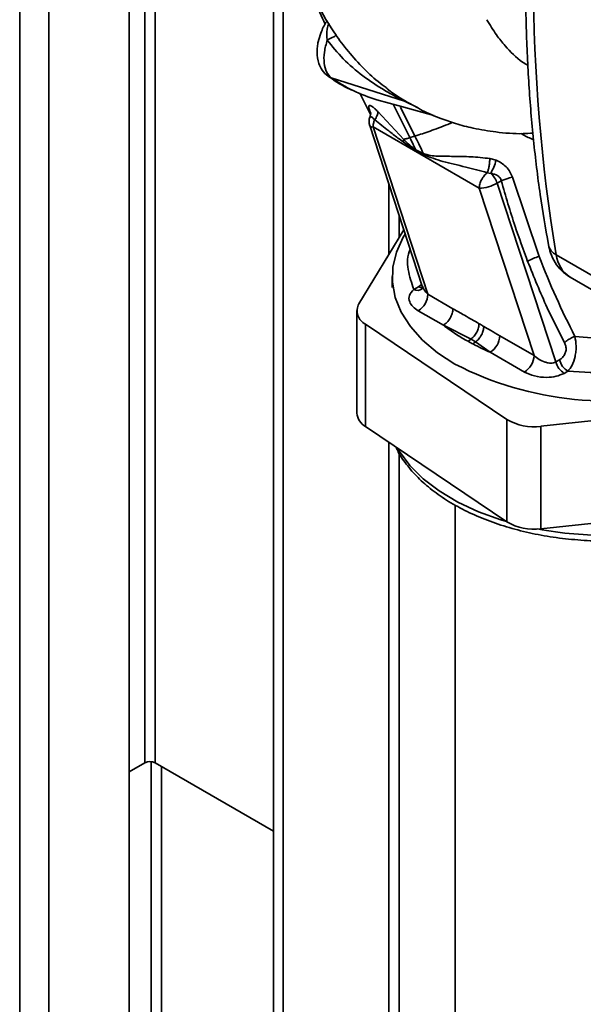
# Paper-space layout 'Blatt3' of a CAD drawing. Units: millimetres. Extents: x 0 to 4200, y 0 to 2970.
# Drawn here: x 3546 to 3609, y 982 to 1091 of the extents above; entities that cross this region are included whole.
import ezdxf

# ---------------------------------------------------------------- set-up
doc = ezdxf.new("R2010")
doc.units = ezdxf.units.MM

psp = doc.layouts.new('Blatt3')

# ---------------------------------------------------------------- linework, layer by layer
at = {"color": 1, "linetype": 'Continuous', "lineweight": 35, "ltscale": 10}
for p, q in [((3545.99, 753.67), (3545.99, 1367.79)), ((3549.24, 751.79), (3549.24, 1365.91)), ((3559.96, 1187.36), (3559.96, 1008.54)), ((3561.09, 1008.54), (3561.09, 1186.7)), ((3585.59, 1082.59), (3585.83, 1082.49)), ((3588.91, 1082.34), (3590.35, 1081.63)), ((3590.06, 1081.81), (3589.34, 1082.17)), ((3589.52, 1078.28), (3587.65, 1082)), ((3590.08, 1078.45), (3588.46, 1081.68)), ((3587.18, 1073.07), (3587.18, 1065.24)), ((3588.31, 1067.1), (3588.31, 1069.62)), ((3590.49, 1061.63), (3590.83, 1061.92)), ((3587.18, 1044.28), (3587.18, 972.41)), ((3588.31, 972.41), (3588.31, 1043.07)), ((3560.66, 1008.67), (3560.66, 962.73)), ((3561.8, 962.07), (3561.8, 1008.13))]:
    psp.add_line(p, q, dxfattribs=at)
at = {"color": 7, "linetype": 'Continuous', "lineweight": 35, "ltscale": 10}
for p, q in [((3558.22, 746.61), (3558.22, 1360.73)), ((3574.31, 974.37), (3574.31, 1105.58)), ((3575.37, 973.76), (3575.37, 1102.13)), ((3580.74, 1084.95), (3588.91, 1082.34)), ((3583.92, 1083.25), (3585.12, 1080.86)), ((3585.83, 1082.49), (3588.57, 1081.75)), ((3588.84, 1078.09), (3585.93, 1081.18)), ((3588.57, 1081.74), (3592.19, 1080.75)), ((3585.04, 1079.62), (3590.9, 1061.71)), ((3591.51, 1060.81), (3585.4, 1079.47)), ((3585.4, 1079.47), (3597.24, 1072.63)), ((3588.75, 1077.81), (3588.84, 1078.09)), ((3590.18, 1076.81), (3588.75, 1077.81)), ((3590.08, 1078.45), (3589.52, 1078.28)), ((3591.01, 1076.52), (3590.18, 1076.92)), ((3590.18, 1076.81), (3590.18, 1076.92)), ((3599.13, 1075.76), (3598.43, 1075.95)), ((3598.15, 1074.37), (3598.53, 1074.28)), ((3599.25, 1073.2), (3599.71, 1073.47)), ((3603.92, 1065.02), (3600.94, 1073.86)), ((3597.24, 1072.63), (3603.36, 1053.97)), ((3605.78, 1053.26), (3599.25, 1073.2)), ((3588.85, 1067.98), (3583.83, 1059.75)), ((3612.2, 1061.53), (3605.84, 1065.2)), ((3587.53, 1062.78), (3587.53, 1061.55)), ((3607.39, 1062.72), (3613.75, 1059.04)), ((3590.49, 1061.63), (3589.95, 1061.35)), ((3590.9, 1061.7), (3590.88, 1061.4)), ((3594.31, 1059.19), (3591.51, 1060.81)), ((3583.6, 1058.98), (3583.6, 1047.55)), ((3590.45, 1058.97), (3593.25, 1057.35)), ((3584.56, 1057.48), (3600.34, 1046.85)), ((3584.56, 1057.48), (3584.56, 1046.05)), ((3596.35, 1055.81), (3593.25, 1057.35)), ((3596.35, 1055.81), (3596, 1055.56)), ((3596.35, 1055.81), (3596.85, 1055.49)), ((3603.36, 1053.97), (3599.53, 1056.18)), ((3598.47, 1054.34), (3596.85, 1055.49)), ((3598.47, 1054.34), (3602.3, 1052.13)), ((3606.19, 1053.49), (3605.78, 1053.26)), ((3606.72, 1051.98), (3607.13, 1052.21)), ((3604.11, 1046.08), (3621.72, 1047.98)), ((3584.56, 1046.05), (3600.34, 1035.42)), ((3600.34, 1035.42), (3600.34, 1046.85)), ((3604.11, 1046.08), (3604.11, 1034.65)), ((3594.58, 1037.28), (3594.58, 957.85)), ((3604.11, 1034.65), (3614.64, 1035.78)), ((3558.22, 1007.54), (3559.96, 1008.54)), ((3574.31, 1000.91), (3561.09, 1008.54))]:
    psp.add_line(p, q, dxfattribs=at)
at = {"color": 7, "linetype": 'Continuous', "lineweight": 35, "ltscale": 10, "flags": 128}
for points in [[(3580.38, 1085.14), (3580.49, 1085.06), (3580.74, 1084.95)], [(3594.53, 1053.02), (3592.58, 1054.29), (3590.92, 1055.69), (3589.57, 1057.2), (3588.55, 1058.8), (3587.88, 1060.45), (3587.56, 1062.14), (3587.6, 1063.84), (3588.01, 1065.52), (3588.77, 1067.16), (3589, 1067.53)]]:
    psp.add_lwpolyline(points, dxfattribs=at)
at = {"color": 1, "linetype": 'Continuous', "lineweight": 35, "ltscale": 10, "flags": 128}
for points in [[(3590.49, 1061.63), (3590.75, 1061.56), (3590.89, 1061.56)], [(3588.11, 1043.65), (3588.34, 1043.27), (3589.51, 1041.7), (3591, 1040.22), (3592.79, 1038.86), (3594.85, 1037.63), (3597.15, 1036.55), (3599.67, 1035.64), (3600.28, 1035.45)]]:
    psp.add_lwpolyline(points, dxfattribs=at)
at = {"color": 7, "linetype": 'Continuous', "lineweight": 35, "ltscale": 100}
for centre, radius, start, end in [((3790.64, 1095.89), 187.34, 170.5741, 189.4259), ((3588.37, 1080.38), 2.03, 61.6621, 74.6061), ((3586.46, 1080.08), 1.5, 160.5657, 198.1322), ((3589.44, 1076.4), 1.58, 358.8402, 4.4136), ((3590.45, 1078.41), 9.08, 332.9303, 342.9927), ((3596.84, 1072.39), 2.54, 18.6498, 48.3056), ((3602, 1068.4), 5.56, 101.0249, 114.3228), ((3597.09, 1077.03), 4.4, 272.0407, 299.4238), ((3605.01, 1060.75), 4.41, 104.3512, 122.3898), ((3589.21, 1060.91), 2.31, 302.6055, 357.3945), ((3585.27, 1058.96), 1.64, 151.3949, 244.4793), ((3597.23, 1056.28), 2.31, 302.6055, 357.3945), ((3601.05, 1054.07), 2.31, 302.6055, 357.3945), ((3608.45, 1054.17), 2.36, 196.9131, 236.1336), ((3611.55, 1086.13), 37.23, 242.8063, 285.8609), ((3608.04, 1053.94), 2.36, 196.9131, 236.1336), ((3585.47, 1047.69), 1.87, 184.2123, 241.068), ((3603.33, 1051.89), 5.87, 239.3473, 277.6512), ((3603.33, 1040.46), 5.87, 239.3473, 277.6512), ((3560.52, 1007.45), 1.23, 62.6097, 117.3903)]:
    psp.add_arc(centre, radius, start, end, dxfattribs=at)
at = {"color": 1, "linetype": 'Continuous', "lineweight": 35, "ltscale": 100}
for centre, radius, start, end in [((3585.34, 1079.84), 0.377, 216.8437, 279.6757), ((3606.58, 1066.68), 1.65, 192.2857, 243.0997), ((3609.24, 1065.6), 3.43, 186.6635, 237.3691), ((3590.37, 1062.15), 0.907, 242.1111, 304.5121), ((3611.4, 1075.28), 41.37, 259.3483, 270.6782)]:
    psp.add_arc(centre, radius, start, end, dxfattribs=at)
at = {"color": 7, "linetype": 'Continuous', "lineweight": 35, "ltscale": 10}
for points, knots in [([(3581.36, 1143.69), (3580.95, 1143.32), (3579.82, 1142.28), (3578.42, 1140.48), (3577.12, 1138.56), (3576.19, 1136.93), (3575.45, 1135.44), (3574.83, 1134.01), (3574.14, 1132.21), (3573.48, 1130.03), (3572.87, 1127.28), (3572.45, 1124.35), (3572.27, 1121.47), (3572.23, 1118.85), (3572.29, 1116.54), (3572.5, 1113.94), (3572.99, 1110.7), (3573.93, 1106.57), (3575.47, 1101.63), (3577.53, 1096.31), (3579.25, 1092.68), (3580.08, 1090.93)], [0, 0, 0, 0, 0.029135, 0.080772, 0.119306, 0.150395, 0.179639, 0.207084, 0.23278, 0.281342, 0.327759, 0.381345, 0.439733, 0.482585, 0.522755, 0.566094, 0.626085, 0.702234, 0.794727, 0.901033, 1, 1, 1, 1]), ([(3582.49, 1140.19), (3582.07, 1139.27), (3581.2, 1137.35), (3580.04, 1134.41), (3578.84, 1131.01), (3577.66, 1127.09), (3576.57, 1122.5), (3575.75, 1117.51), (3575.35, 1112.35), (3575.46, 1107.26), (3576.07, 1102.47), (3577.17, 1097.97), (3578.8, 1093.8), (3580.59, 1090.62), (3582.44, 1088.09), (3584.1, 1086.23), (3585.6, 1084.77), (3586.57, 1084.08), (3586.87, 1083.86)], [0, 0, 0, 0, 0.043841, 0.091377, 0.138466, 0.202546, 0.273754, 0.35208, 0.437105, 0.522385, 0.605182, 0.685314, 0.764988, 0.84628, 0.889746, 0.935646, 0.979816, 1, 1, 1, 1]), ([(3604.95, 1127.76), (3604.77, 1126.53), (3604.25, 1122.98), (3603.55, 1117.16), (3602.94, 1110.34), (3602.55, 1103.62), (3602.39, 1097.01), (3602.46, 1090.53), (3602.75, 1084.18), (3603.27, 1077.97), (3603.99, 1072), (3604.65, 1068.19), (3604.97, 1066.33)], [0, 0, 0, 0, 0.055539, 0.160973, 0.266429, 0.371903, 0.477392, 0.582896, 0.68841, 0.793931, 0.899448, 1, 1, 1, 1]), ([(3580.32, 1091.34), (3580.28, 1091.3), (3579.96, 1090.89), (3579.6, 1090.06), (3579.3, 1089.11), (3579.19, 1088.42), (3579.13, 1087.58), (3579.28, 1086.64), (3579.73, 1085.72), (3580.15, 1085.34), (3580.38, 1085.14)], [0, 0, 0, 0, 0.021443, 0.210737, 0.351648, 0.434822, 0.523123, 0.709328, 0.842114, 1, 1, 1, 1]), ([(3580.74, 1084.95), (3580.55, 1085.15), (3580.17, 1085.54), (3579.92, 1086.56), (3579.92, 1087.8), (3580.17, 1088.72), (3580.29, 1089.18)], [0, 0, 0, 0, 0.249147, 0.499356, 0.749935, 1, 1, 1, 1]), ([(3580.29, 1089.18), (3580.86, 1088.46), (3582.03, 1086.99), (3584.24, 1085.14), (3586.24, 1083.8), (3587.69, 1082.99), (3588.38, 1082.62), (3588.72, 1082.44), (3588.85, 1082.37), (3588.91, 1082.34)], [0, 0, 0, 0, 0.247433, 0.503877, 0.762484, 0.888388, 0.947405, 0.974759, 1, 1, 1, 1]), ([(3580.51, 1085.06), (3581.26, 1084.54), (3582.08, 1083.97), (3583, 1083.61), (3583.07, 1083.59)], [0, 0, 0, 0, 0.930674, 1, 1, 1, 1]), ([(3580.74, 1084.95), (3581.54, 1084.44), (3583.12, 1083.43), (3584.93, 1082.8), (3585.83, 1082.49)], [0, 0, 0, 0, 0.499966, 1, 1, 1, 1]), ([(3585.59, 1080.27), (3585.64, 1080.35), (3585.75, 1080.51), (3585.87, 1080.75), (3585.93, 1080.98), (3585.93, 1081.11), (3585.93, 1081.18)], [0, 0, 0, 0, 0.247289, 0.499999, 0.752709, 1, 1, 1, 1]), ([(3590.05, 1081.8), (3590.33, 1081.63), (3591.23, 1081.11), (3592.8, 1080.46), (3594.66, 1079.81), (3596.74, 1079.27), (3599.24, 1078.87), (3601.45, 1078.67), (3602.87, 1078.76), (3603.24, 1078.78)], [0, 0, 0, 0, 0.069395, 0.221677, 0.358652, 0.5101, 0.701529, 0.922262, 1, 1, 1, 1]), ([(3585.15, 1080.92), (3585.15, 1080.92), (3585.14, 1080.92), (3585.13, 1080.88), (3585.11, 1080.8), (3585.09, 1080.7), (3585.06, 1080.62), (3585.05, 1080.59)], [0, 0, 0, 0, 0.159165, 0.414363, 0.634197, 0.827005, 1, 1, 1, 1]), ([(3588.75, 1077.81), (3588.56, 1077.95), (3588.02, 1078.36), (3586.96, 1079.18), (3586.11, 1079.86), (3585.59, 1080.27)], [0, 0, 0, 0, 0.176506, 0.500252, 1, 1, 1, 1]), ([(3588.84, 1078.09), (3588.95, 1078.12), (3589.17, 1078.17), (3589.4, 1078.25), (3589.52, 1078.28)], [0, 0, 0, 0, 0.499152, 1, 1, 1, 1]), ([(3590.18, 1076.92), (3589.95, 1077.09), (3589.48, 1077.42), (3589.06, 1077.86), (3588.84, 1078.09)], [0, 0, 0, 0, 0.495614, 1, 1, 1, 1]), ([(3589.52, 1078.28), (3589.64, 1078.03), (3589.86, 1077.57), (3590.08, 1077.12), (3590.18, 1076.92)], [0, 0, 0, 0, 0.561479, 1, 1, 1, 1]), ([(3591.01, 1076.52), (3590.84, 1076.88), (3590.53, 1077.52), (3590.22, 1078.17), (3590.08, 1078.45)], [0, 0, 0, 0, 0.557981, 1, 1, 1, 1]), ([(3590.18, 1076.81), (3590.34, 1076.73), (3590.61, 1076.58), (3590.89, 1076.43), (3591.02, 1076.37)], [0, 0, 0, 0, 0.560077, 1, 1, 1, 1]), ([(3598.43, 1075.95), (3597.72, 1076.03), (3596.31, 1076.18), (3594.36, 1076.19), (3592.89, 1076.21), (3591.81, 1076.25), (3591.28, 1076.43), (3591.01, 1076.52)], [0, 0, 0, 0, 0.251105, 0.501036, 0.749925, 0.874582, 1, 1, 1, 1]), ([(3591.02, 1076.37), (3591.73, 1076.11), (3593.22, 1075.56), (3595.61, 1075.06), (3597.35, 1074.59), (3598.15, 1074.37)], [0, 0, 0, 0, 0.330906, 0.687405, 1, 1, 1, 1]), ([(3598.15, 1074.37), (3598.19, 1074.47), (3598.27, 1074.68), (3598.35, 1075.09), (3598.41, 1075.53), (3598.42, 1075.81), (3598.43, 1075.95)], [0, 0, 0, 0, 0.244645, 0.500011, 0.755371, 1, 1, 1, 1]), ([(3600.94, 1073.86), (3600.86, 1074.07), (3600.7, 1074.5), (3600.26, 1075.04), (3599.73, 1075.47), (3599.33, 1075.66), (3599.13, 1075.76)], [0, 0, 0, 0, 0.253081, 0.50549, 0.754394, 1, 1, 1, 1]), ([(3598.53, 1074.28), (3598.67, 1074.26), (3598.94, 1074.21), (3599.31, 1074.05), (3599.54, 1073.84), (3599.66, 1073.64), (3599.69, 1073.52), (3599.71, 1073.47)], [0, 0, 0, 0, 0.27768, 0.535592, 0.772771, 0.886415, 1, 1, 1, 1]), ([(3599.71, 1073.47), (3600.2, 1071.76), (3601.08, 1068.7), (3602.17, 1065.77), (3602.65, 1064.48)], [0, 0, 0, 0, 0.559976, 1, 1, 1, 1]), ([(3604.97, 1066.33), (3605.04, 1066.03), (3605.19, 1065.33), (3605.68, 1064.34), (3606.39, 1063.4), (3607.02, 1062.97), (3607.33, 1062.76)], [0, 0, 0, 0, 0.207218, 0.482795, 0.747762, 1, 1, 1, 1]), ([(3602.65, 1064.48), (3603.35, 1062.73), (3604.6, 1059.62), (3606.1, 1056.7), (3606.76, 1055.41)], [0, 0, 0, 0, 0.5599971, 1, 1, 1, 1]), ([(3607.92, 1056.1), (3607.2, 1057.54), (3605.77, 1060.43), (3604.53, 1063.49), (3603.92, 1065.02)], [0, 0, 0, 0, 0.499273, 1, 1, 1, 1]), ([(3589.95, 1061.35), (3589.75, 1061.13), (3589.35, 1060.7), (3589.42, 1060), (3589.81, 1059.41), (3590.24, 1059.11), (3590.45, 1058.97)], [0, 0, 0, 0, 0.279269, 0.55899, 0.779458, 1, 1, 1, 1]), ([(3597.23, 1057.52), (3596.69, 1057.84), (3595.71, 1058.4), (3594.74, 1058.95), (3594.31, 1059.19)], [0, 0, 0, 0, 0.559998, 1, 1, 1, 1]), ([(3593.25, 1057.35), (3593.72, 1057), (3594.57, 1056.36), (3595.56, 1055.8), (3596, 1055.56)], [0, 0, 0, 0, 0.559976, 1, 1, 1, 1]), ([(3596.35, 1055.81), (3596.46, 1055.92), (3596.7, 1056.13), (3597, 1056.59), (3597.19, 1057.08), (3597.22, 1057.38), (3597.23, 1057.52)], [0, 0, 0, 0, 0.242205, 0.5, 0.757795, 1, 1, 1, 1]), ([(3597.76, 1057.22), (3597.74, 1057.07), (3597.72, 1056.77), (3597.51, 1056.27), (3597.22, 1055.81), (3596.97, 1055.6), (3596.85, 1055.49)], [0, 0, 0, 0, 0.242013, 0.500002, 0.75799, 1, 1, 1, 1]), ([(3597.76, 1057.22), (3597.66, 1057.27), (3597.48, 1057.38), (3597.31, 1057.48), (3597.23, 1057.52)], [0, 0, 0, 0, 0.56, 1, 1, 1, 1]), ([(3599.53, 1056.18), (3599.2, 1056.37), (3598.61, 1056.72), (3598.02, 1057.06), (3597.76, 1057.22)], [0, 0, 0, 0, 0.559997, 1, 1, 1, 1]), ([(3607.92, 1056.1), (3607.82, 1056.06), (3607.61, 1055.98), (3607.29, 1055.81), (3607, 1055.62), (3606.83, 1055.48), (3606.76, 1055.41)], [0, 0, 0, 0, 0.246519, 0.5, 0.753481, 1, 1, 1, 1]), ([(3607.92, 1056.1), (3607.98, 1055.75), (3608.08, 1055.22), (3608.04, 1054.44), (3607.92, 1053.68), (3607.64, 1052.84), (3607.3, 1052.42), (3607.13, 1052.21)], [0, 0, 0, 0, 0.252066, 0.384314, 0.516095, 0.766652, 1, 1, 1, 1]), ([(3596, 1055.56), (3596.1, 1055.5), (3596.28, 1055.41), (3596.45, 1055.31), (3596.53, 1055.27)], [0, 0, 0, 0, 0.56, 1, 1, 1, 1]), ([(3596.85, 1055.49), (3596.8, 1055.45), (3596.69, 1055.37), (3596.58, 1055.3), (3596.53, 1055.27)], [0, 0, 0, 0, 0.498314, 1, 1, 1, 1]), ([(3596.53, 1055.27), (3596.88, 1055.09), (3597.51, 1054.76), (3598.18, 1054.47), (3598.47, 1054.34)], [0, 0, 0, 0, 0.559979, 1, 1, 1, 1]), ([(3606.76, 1055.41), (3606.81, 1055.28), (3606.93, 1055.03), (3606.95, 1054.57), (3606.82, 1054.12), (3606.56, 1053.73), (3606.31, 1053.57), (3606.19, 1053.49)], [0, 0, 0, 0, 0.18691, 0.373204, 0.559478, 0.779504, 1, 1, 1, 1]), ([(3603.36, 1053.97), (3603.54, 1053.82), (3603.9, 1053.52), (3604.46, 1053.26), (3604.92, 1053.15), (3605.24, 1053.12), (3605.54, 1053.15), (3605.7, 1053.22), (3605.78, 1053.26)], [0, 0, 0, 0, 0.271825, 0.53244, 0.660564, 0.775118, 0.890524, 1, 1, 1, 1]), ([(3602.3, 1052.13), (3602.66, 1051.97), (3603.37, 1051.63), (3604.67, 1051.49), (3605.85, 1051.61), (3606.43, 1051.86), (3606.72, 1051.98)], [0, 0, 0, 0, 0.280272, 0.559832, 0.780001, 1, 1, 1, 1]), ([(3587.97, 1043.75), (3588.05, 1043.57), (3588.37, 1042.84), (3589.24, 1041.63), (3590.56, 1040.15), (3592.18, 1038.78), (3594.05, 1037.52), (3596.14, 1036.41), (3598.44, 1035.45), (3600.89, 1034.65), (3603.48, 1034.03), (3606.17, 1033.58), (3608.93, 1033.33), (3610.81, 1033.24), (3611.76, 1033.28), (3611.78, 1033.28)], [0, 0, 0, 0, 0.028565, 0.114033, 0.20082, 0.288698, 0.377257, 0.466121, 0.555007, 0.643797, 0.732465, 0.821023, 0.909502, 0.997937, 1, 1, 1, 1])]:
    psp.add_open_spline(points, degree=3, knots=knots, dxfattribs=at)
at = {"color": 1, "linetype": 'Continuous', "lineweight": 35, "ltscale": 10}
for points, knots in [([(3580.48, 1091.05), (3580.4, 1090.84), (3580.2, 1090.26), (3580.26, 1089.59), (3580.29, 1089.18)], [0, 0, 0, 0, 0.377817, 1, 1, 1, 1]), ([(3598.09, 1091.44), (3598.44, 1090.86), (3599.07, 1089.81), (3600.39, 1088.22), (3601.53, 1087.02), (3602.48, 1086.46), (3602.69, 1086.34)], [0, 0, 0, 0, 0.280401, 0.50052, 0.892865, 1, 1, 1, 1]), ([(3580.29, 1089.18), (3580.56, 1089.3), (3580.97, 1089.5), (3581.21, 1089.65), (3581.3, 1089.71)], [0, 0, 0, 0, 0.634177, 1, 1, 1, 1]), ([(3589.34, 1082.17), (3589.18, 1082.26), (3588.58, 1082.63), (3587.6, 1083.2), (3586.95, 1083.77), (3586.86, 1083.85)], [0, 0, 0, 0, 0.22862, 0.888615, 1, 1, 1, 1]), ([(3585.93, 1081.18), (3585.81, 1081.31), (3585.58, 1081.56), (3585.28, 1081.79), (3585.06, 1081.9), (3584.94, 1081.88), (3584.91, 1081.73), (3584.98, 1081.44), (3585.08, 1081.17), (3585.17, 1080.99), (3585.18, 1080.97)], [0, 0, 0, 0, 0.142852, 0.282197, 0.419487, 0.556657, 0.695544, 0.837412, 0.98323, 1, 1, 1, 1]), ([(3585.06, 1080.57), (3585.06, 1080.58), (3585.06, 1080.63), (3585.13, 1080.63), (3585.25, 1080.57), (3585.41, 1080.46), (3585.53, 1080.33), (3585.59, 1080.27)], [0, 0, 0, 0, 0.11802, 0.336727, 0.559098, 0.791553, 1, 1, 1, 1]), ([(3594.27, 1079.97), (3594.1, 1079.9), (3593.19, 1079.53), (3591.72, 1078.99), (3590.63, 1078.63), (3590.08, 1078.45)], [0, 0, 0, 0, 0.103254, 0.55185, 1, 1, 1, 1]), ([(3601.93, 1078.74), (3602, 1078.69), (3602.42, 1078.4), (3602.9, 1078.22), (3603.3, 1078.07)], [0, 0, 0, 0, 0.1686541, 1, 1, 1, 1]), ([(3589.55, 1065.84), (3589.54, 1065.84), (3589.2, 1065.1), (3589.21, 1063.55), (3589.7, 1062.08), (3589.95, 1061.35)], [0, 0, 0, 0, 0.005431, 0.50271, 1, 1, 1, 1]), ([(3591.51, 1060.81), (3591.37, 1060.96), (3591.09, 1061.25), (3590.97, 1061.57), (3590.91, 1061.72)], [0, 0, 0, 0, 0.543303, 1, 1, 1, 1]), ([(3617.67, 1056.79), (3616.88, 1056.58), (3614.98, 1056.07), (3611.62, 1055.8), (3609.15, 1056), (3607.92, 1056.1)], [0, 0, 0, 0, 0.262694, 0.631017, 1, 1, 1, 1]), ([(3607.13, 1052.21), (3608.8, 1052.12), (3612.14, 1051.94), (3616.71, 1052.6), (3619.93, 1053.43), (3621.33, 1054.12), (3621.72, 1054.31)], [0, 0, 0, 0, 0.323086, 0.646225, 0.900383, 1, 1, 1, 1])]:
    psp.add_open_spline(points, degree=3, knots=knots, dxfattribs=at)
at = {"color": 7, "linetype": 'Continuous', "lineweight": 35, "ltscale": 10}
for points in [[(3585.4, 1079.47), (3585.41, 1079.6), (3585.43, 1079.86), (3585.53, 1080.13), (3585.59, 1080.27)], [(3597.24, 1072.63), (3597.26, 1072.79), (3597.28, 1073.1), (3597.49, 1073.59), (3597.78, 1074.05), (3598.03, 1074.27), (3598.15, 1074.37)], [(3593.25, 1057.35), (3593.39, 1057.45), (3593.67, 1057.65), (3594.02, 1058.14), (3594.26, 1058.68), (3594.3, 1059.02), (3594.31, 1059.19)]]:
    psp.add_open_spline(points, degree=3, dxfattribs=at)

doc.saveas('drawing.dxf')
